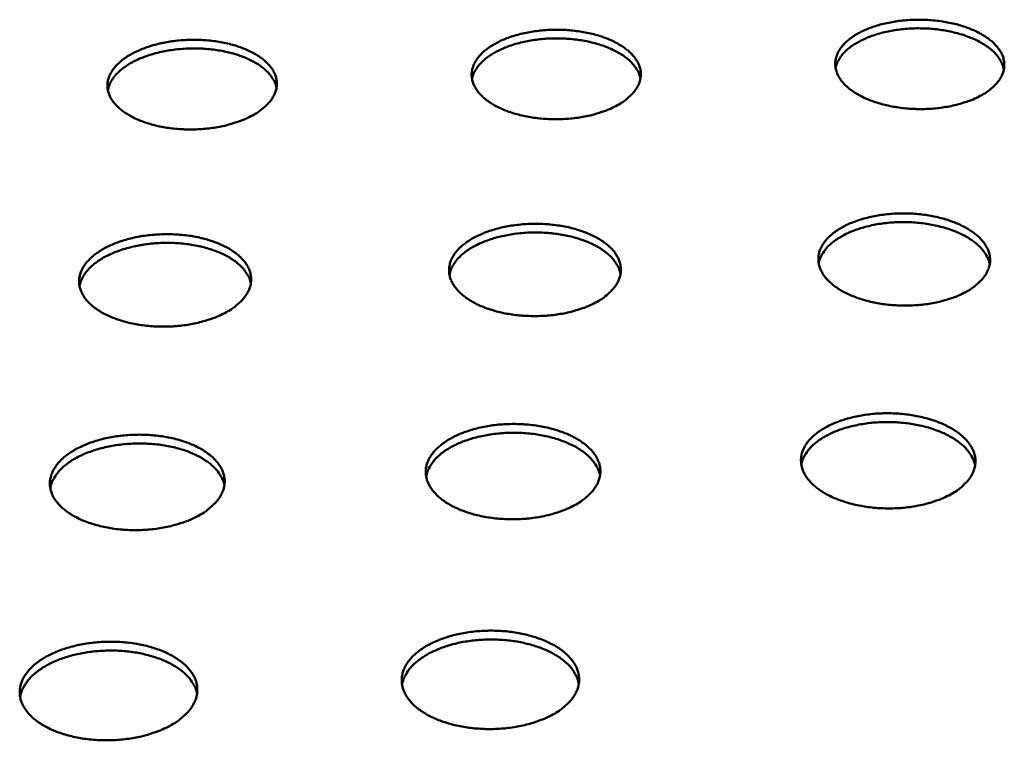
# Model space of a CAD drawing. Units: millimetres. Extents: x 49 to 4380, y 75 to 3075.
# Drawn here: x 3507 to 3647, y 2559 to 2661 of the extents above; entities that cross this region are included whole.
import ezdxf

# ---------------------------------------------------------------- set-up
doc = ezdxf.new("R2010")
doc.units = ezdxf.units.MM
doc.header["$LTSCALE"] = 15
doc.layers.add('Visible (ISO)', color=7, linetype='Continuous', lineweight=50)

msp = doc.modelspace()

# ---------------------------------------------------------------- linework, layer by layer
at = {"layer": 'Visible (ISO)', "flags": 128}
for points in [[(3643.76, 2650.15, -0.014808), (3642.74, 2649.65, -0.027649), (3642.17, 2649.43, -0.003208), (3640.69, 2648.97, -0.014595), (3640.36, 2648.88, -0.012289), (3639.36, 2648.66, -0.012894), (3638.4, 2648.5, -0.011606), (3637.36, 2648.37, -0.0119), (3636.33, 2648.3, -0.011448), (3635.28, 2648.28, -0.01147), (3634.23, 2648.3, -0.011791), (3633.21, 2648.37, -0.011544), (3632.16, 2648.5, -0.012683), (3631.19, 2648.66, -0.012135), (3630.18, 2648.88, -0.014251), (3629.29, 2649.12, -0.013334), (3628.35, 2649.43, -0.01672), (3627.57, 2649.75, -0.015341), (3626.73, 2650.15, -0.020419), (3626.07, 2650.53, -0.018512), (3625.37, 2651, -0.025693), (3624.84, 2651.43, -0.023385), (3624.31, 2651.96, -0.032469), (3623.92, 2652.44, -0.030323), (3623.58, 2653, -0.039207), (3623.35, 2653.52, -0.037996), (3623.2, 2654.09, -0.042221), (3623.15, 2654.64, -0.042191), (3623.19, 2655.2, -0.038738), (3623.32, 2655.76, -0.03988), (3623.53, 2656.29, -0.03122), (3623.86, 2656.84, -0.03335), (3624.23, 2657.32, -0.02407), (3624.75, 2657.85, -0.026442), (3625.27, 2658.28, -0.018957), (3625.95, 2658.75, -0.020958), (3626.6, 2659.12, -0.015611), (3627.41, 2659.51, -0.017075), (3628.18, 2659.83, -0.013482), (3629.11, 2660.14, -0.014467), (3629.98, 2660.38, -0.01219), (3630.98, 2660.59, -0.012793), (3631.94, 2660.75, -0.011519), (3632.97, 2660.87, -0.011813), (3633.99, 2660.94, -0.011366), (3635.03, 2660.97, -0.011388), (3636.07, 2660.94, -0.011706), (3637.09, 2660.87, -0.011459), (3638.13, 2660.75, -0.012584), (3639.1, 2660.59, -0.012037), (3640.1, 2660.38, -0.014128), (3640.99, 2660.14, -0.013213), (3641.92, 2659.83, -0.016558), (3642.7, 2659.51, -0.01518), (3643.54, 2659.12, -0.0202), (3644.2, 2658.74, -0.018287), (3644.9, 2658.28, -0.025403), (3645.43, 2657.85, -0.023064), (3645.97, 2657.32, -0.032138), (3646.36, 2656.85, -0.029908), (3646.71, 2656.29, -0.038963), (3646.95, 2655.77, -0.037624), (3647.1, 2655.2, -0.042263), (3647.17, 2654.65, -0.042099), (3647.13, 2654.09, -0.039085), (3647.01, 2653.53, -0.040097), (3646.8, 2653, -0.031645), (3646.48, 2652.44, -0.033683), (3646.11, 2651.96, -0.02441), (3645.87, 2651.72, -0.007791), (3645.09, 2651, -0.038159), (3644.6, 2650.63, -0.024303), (3643.76, 2650.15)], [(3591.99, 2648.7, -0.014556), (3590.95, 2648.21, -0.027184), (3590.38, 2647.99, -0.003105), (3588.88, 2647.52, -0.014352), (3588.56, 2647.43, -0.012186), (3587.55, 2647.21, -0.012749), (3586.58, 2647.05, -0.01157), (3585.53, 2646.93, -0.01183), (3584.51, 2646.86, -0.011474), (3583.45, 2646.83, -0.011464), (3582.4, 2646.86, -0.01188), (3581.38, 2646.93, -0.011599), (3580.33, 2647.05, -0.012846), (3579.37, 2647.21, -0.012257), (3578.36, 2647.43, -0.014511), (3577.48, 2647.67, -0.013543), (3576.55, 2647.99, -0.017111), (3575.77, 2648.3, -0.01567), (3574.95, 2648.7, -0.020985), (3574.3, 2649.08, -0.019017), (3573.61, 2649.56, -0.026458), (3573.1, 2649.99, -0.024133), (3572.58, 2650.52, -0.033344), (3572.21, 2651, -0.031279), (3571.88, 2651.56, -0.039838), (3571.66, 2652.09, -0.038773), (3571.53, 2652.65, -0.04211), (3571.49, 2653.21, -0.042222), (3571.55, 2653.76, -0.037905), (3571.7, 2654.33, -0.039191), (3571.93, 2654.85, -0.03025), (3572.28, 2655.41, -0.032452), (3572.66, 2655.89, -0.023334), (3573.19, 2656.42, -0.02568), (3573.72, 2656.85, -0.018472), (3574.42, 2657.32, -0.020407), (3575.08, 2657.69, -0.015304), (3575.91, 2658.09, -0.016704), (3576.69, 2658.4, -0.013294), (3577.62, 2658.71, -0.014228), (3578.5, 2658.95, -0.012087), (3579.5, 2659.17, -0.01265), (3580.47, 2659.32, -0.011485), (3581.51, 2659.45, -0.011744), (3582.53, 2659.52, -0.011392), (3583.57, 2659.54, -0.011382), (3584.61, 2659.52, -0.011794), (3585.63, 2659.45, -0.011513), (3586.67, 2659.32, -0.012746), (3587.63, 2659.17, -0.012158), (3588.63, 2658.95, -0.014384), (3589.51, 2658.71, -0.013418), (3590.43, 2658.4, -0.016943), (3591.21, 2658.09, -0.015503), (3592.03, 2657.69, -0.020757), (3592.68, 2657.32, -0.018781), (3593.37, 2656.85, -0.026159), (3593.89, 2656.42, -0.023798), (3594.41, 2655.89, -0.033011), (3594.79, 2655.41, -0.030856), (3595.13, 2654.85, -0.039613), (3595.35, 2654.33, -0.038419), (3595.49, 2653.76, -0.042189), (3595.53, 2653.21, -0.042166), (3595.48, 2652.65, -0.038271), (3595.34, 2652.09, -0.039427), (3595.12, 2651.56, -0.030668), (3594.78, 2651, -0.032784), (3594.4, 2650.52, -0.02366), (3594.16, 2650.28, -0.00741), (3593.34, 2649.56, -0.037273), (3592.84, 2649.19, -0.023616), (3591.99, 2648.7)], [(3647.1, 2653.9, 0.033094), (3646.92, 2654.6, 0.056005), (3646.73, 2654.99, 0.013537), (3646.25, 2655.74, 0.032512), (3646.02, 2656.03, 0.023409), (3645.49, 2656.56, 0.025751), (3644.97, 2656.99, 0.018525), (3644.29, 2657.46, 0.020465), (3643.63, 2657.84, 0.015335), (3642.81, 2658.24, 0.016743), (3642.04, 2658.55, 0.013307), (3641.12, 2658.87, 0.014248), (3640.24, 2659.11, 0.012083), (3639.25, 2659.34, 0.012653), (3638.29, 2659.5, 0.011463), (3637.25, 2659.63, 0.011731), (3636.24, 2659.71, 0.01135), (3635.2, 2659.74, 0.011351), (3634.16, 2659.73, 0.011727), (3633.15, 2659.66, 0.011461), (3632.11, 2659.55, 0.012646), (3631.15, 2659.4, 0.012077), (3630.15, 2659.19, 0.014236), (3629.27, 2658.96, 0.013297), (3628.34, 2658.66, 0.016724), (3627.56, 2658.36, 0.01532), (3626.74, 2657.97, 0.020437), (3626.08, 2657.61, 0.018501), (3625.38, 2657.14, 0.025712), (3624.85, 2656.72, 0.023372), (3624.32, 2656.2, 0.032466), (3624.09, 2655.92, 0.013506), (3623.59, 2655.18, 0.055948), (3623.4, 2654.79, 0.033049), (3623.2, 2654.1)], [(3540.14, 2647.26, -0.01431), (3539.09, 2646.76, -0.026729), (3538.5, 2646.54, -0.003006), (3536.99, 2646.07, -0.014114), (3536.66, 2645.98, -0.012083), (3535.65, 2645.76, -0.012605), (3534.67, 2645.6, -0.011535), (3533.62, 2645.48, -0.01176), (3532.59, 2645.41, -0.0115), (3531.54, 2645.38, -0.011456), (3530.49, 2645.41, -0.01197), (3529.47, 2645.48, -0.011653), (3528.42, 2645.6, -0.013013), (3527.46, 2645.76, -0.012382), (3526.46, 2645.98, -0.014778), (3525.59, 2646.23, -0.013756), (3524.66, 2646.54, -0.017515), (3523.9, 2646.86, -0.016009), (3523.08, 2647.26, -0.021571), (3522.44, 2647.64, -0.019542), (3521.77, 2648.11, -0.027246), (3521.26, 2648.55, -0.024911), (3520.76, 2649.08, -0.034225), (3520.4, 2649.56, -0.032251), (3520.09, 2650.12, -0.040424), (3519.89, 2650.65, -0.039507), (3519.78, 2651.21, -0.041922), (3519.76, 2651.77, -0.042176), (3519.83, 2652.32, -0.037041), (3520, 2652.9, -0.038467), (3520.24, 2653.41, -0.029302), (3520.6, 2653.98, -0.031566), (3521, 2654.45, -0.022626), (3521.55, 2654.98, -0.02494), (3522.09, 2655.41, -0.018005), (3522.8, 2655.88, -0.019874), (3523.47, 2656.26, -0.015006), (3524.31, 2656.65, -0.016343), (3525.11, 2656.97, -0.01311), (3526.04, 2657.28, -0.013993), (3526.94, 2657.52, -0.011986), (3527.95, 2657.74, -0.012508), (3528.92, 2657.9, -0.01145), (3529.96, 2658.02, -0.011675), (3530.98, 2658.09, -0.011417), (3532.03, 2658.11, -0.011375), (3533.07, 2658.09, -0.011882), (3534.09, 2658.02, -0.011566), (3535.12, 2657.9, -0.01291), (3536.08, 2657.74, -0.01228), (3537.07, 2657.52, -0.014647), (3537.94, 2657.28, -0.013628), (3538.86, 2656.97, -0.01734), (3539.63, 2656.66, -0.015836), (3540.44, 2656.26, -0.021334), (3541.08, 2655.88, -0.019297), (3541.76, 2655.41, -0.026938), (3542.27, 2654.98, -0.024563), (3542.77, 2654.45, -0.033892), (3543.14, 2653.97, -0.031822), (3543.46, 2653.41, -0.040222), (3543.66, 2652.89, -0.039174), (3543.79, 2652.32, -0.042037), (3543.81, 2651.77, -0.042156), (3543.75, 2651.21, -0.037422), (3543.59, 2650.64, -0.038721), (3543.35, 2650.12, -0.029711), (3542.99, 2649.56, -0.031895), (3542.6, 2649.08, -0.022939), (3542.36, 2648.84, -0.007048), (3541.52, 2648.11, -0.03641), (3541.01, 2647.74, -0.022952), (3540.14, 2647.26)], [(3595.48, 2652.61, 0.033054), (3595.28, 2653.3, 0.055946), (3595.09, 2653.69, 0.013509), (3594.6, 2654.43, 0.032474), (3594.36, 2654.72, 0.023392), (3593.83, 2655.25, 0.02573), (3593.31, 2655.67, 0.018521), (3592.61, 2656.14, 0.020456), (3591.95, 2656.51, 0.015337), (3591.13, 2656.9, 0.016742), (3590.35, 2657.2, 0.013312), (3589.42, 2657.51, 0.014252), (3588.54, 2657.75, 0.012091), (3587.54, 2657.96, 0.01266), (3586.58, 2658.11, 0.011473), (3585.55, 2658.23, 0.01174), (3584.53, 2658.3, 0.011363), (3583.49, 2658.31, 0.011362), (3582.45, 2658.29, 0.011742), (3581.44, 2658.21, 0.011474), (3580.4, 2658.09, 0.012663), (3579.44, 2657.93, 0.012093), (3578.45, 2657.71, 0.014257), (3577.57, 2657.47, 0.013317), (3576.64, 2657.15, 0.01675), (3575.87, 2656.84, 0.015344), (3575.04, 2656.44, 0.020469), (3574.39, 2656.07, 0.018532), (3573.7, 2655.6, 0.025747), (3573.18, 2655.17, 0.023409), (3572.65, 2654.64, 0.032495), (3572.42, 2654.35, 0.013523), (3571.93, 2653.6, 0.055972), (3571.74, 2653.22, 0.033075), (3571.55, 2652.52)], [(3543.77, 2651.31, 0.033021), (3543.56, 2652.01, 0.055903), (3543.37, 2652.39, 0.013487), (3542.86, 2653.13, 0.032441), (3542.63, 2653.41, 0.02337), (3542.09, 2653.93, 0.025705), (3541.56, 2654.35, 0.018508), (3540.86, 2654.81, 0.02044), (3540.19, 2655.17, 0.01533), (3539.36, 2655.55, 0.016732), (3538.58, 2655.85, 0.013309), (3537.65, 2656.15, 0.014247), (3536.76, 2656.37, 0.012091), (3535.76, 2656.57, 0.012658), (3534.8, 2656.72, 0.011475), (3533.76, 2656.82, 0.011741), (3532.74, 2656.88, 0.011367), (3531.7, 2656.88, 0.011365), (3530.66, 2656.84, 0.011749), (3529.64, 2656.76, 0.011479), (3528.61, 2656.62, 0.012673), (3527.65, 2656.45, 0.012101), (3526.65, 2656.22, 0.014271), (3525.78, 2655.96, 0.013328), (3524.86, 2655.64, 0.016769), (3524.08, 2655.32, 0.01536), (3523.26, 2654.91, 0.020494), (3522.61, 2654.53, 0.018554), (3521.93, 2654.05, 0.025779), (3521.41, 2653.61, 0.02344), (3520.89, 2653.08, 0.03253), (3520.66, 2652.78, 0.013545), (3520.18, 2652.03, 0.056012), (3520, 2651.64, 0.033108), (3519.82, 2650.94)], [(3641.68, 2622.3, -0.01498), (3640.65, 2621.79, -0.027918), (3640.07, 2621.57, -0.003277), (3638.57, 2621.09, -0.014769), (3638.23, 2620.99, -0.012472), (3637.22, 2620.76, -0.013074), (3636.24, 2620.6, -0.011787), (3635.18, 2620.47, -0.012081), (3634.14, 2620.4, -0.011631), (3633.07, 2620.37, -0.011652), (3632, 2620.4, -0.011977), (3630.96, 2620.47, -0.011729), (3629.9, 2620.6, -0.012873), (3628.91, 2620.77, -0.012324), (3627.89, 2620.99, -0.014443), (3626.98, 2621.24, -0.01353), (3626.03, 2621.57, -0.016905), (3625.23, 2621.89, -0.01554), (3624.39, 2622.3, -0.020571), (3623.71, 2622.69, -0.018697), (3623.01, 2623.18, -0.025747), (3622.47, 2623.63, -0.023501), (3621.93, 2624.17, -0.032313), (3621.54, 2624.67, -0.030237), (3621.19, 2625.25, -0.038737), (3620.96, 2625.79, -0.037561), (3620.81, 2626.37, -0.04154), (3620.75, 2626.94, -0.041517), (3620.79, 2627.51, -0.038203), (3620.93, 2628.1, -0.039326), (3621.15, 2628.63, -0.031025), (3621.48, 2629.21, -0.033093), (3621.86, 2629.7, -0.024112), (3622.39, 2630.25, -0.026419), (3622.91, 2630.69, -0.019097), (3623.6, 2631.17, -0.021058), (3624.26, 2631.56, -0.015783), (3625.09, 2631.97, -0.017228), (3625.88, 2632.29, -0.013661), (3626.81, 2632.61, -0.014638), (3627.7, 2632.85, -0.012369), (3628.71, 2633.08, -0.01297), (3629.69, 2633.24, -0.011698), (3630.74, 2633.37, -0.011991), (3631.77, 2633.44, -0.011546), (3632.83, 2633.46, -0.011567), (3633.89, 2633.44, -0.011889), (3634.93, 2633.37, -0.011641), (3635.98, 2633.24, -0.012772), (3636.96, 2633.08, -0.012224), (3637.98, 2632.85, -0.014318), (3638.88, 2632.61, -0.013405), (3639.83, 2632.29, -0.016741), (3640.62, 2631.96, -0.015375), (3641.47, 2631.56, -0.020349), (3642.14, 2631.17, -0.018468), (3642.85, 2630.69, -0.025458), (3643.39, 2630.25, -0.023178), (3643.94, 2629.7, -0.031988), (3644.33, 2629.21, -0.029827), (3644.69, 2628.63, -0.038502), (3644.93, 2628.1, -0.037199), (3645.09, 2627.51, -0.041585), (3645.15, 2626.94, -0.041427), (3645.12, 2626.37, -0.038542), (3644.99, 2625.79, -0.039535), (3644.78, 2625.25, -0.031444), (3644.45, 2624.67, -0.03342), (3644.07, 2624.17, -0.024451), (3643.83, 2623.92, -0.007805), (3643.03, 2623.18, -0.038263), (3642.53, 2622.8, -0.024333), (3641.68, 2622.3)], [(3589.1, 2620.81, -0.014722), (3588.05, 2620.3, -0.027443), (3587.46, 2620.07, -0.003171), (3585.94, 2619.59, -0.01452), (3585.61, 2619.5, -0.012365), (3584.58, 2619.27, -0.012924), (3583.6, 2619.11, -0.011751), (3582.53, 2618.98, -0.012008), (3581.49, 2618.91, -0.011657), (3580.42, 2618.88, -0.011645), (3579.36, 2618.91, -0.012069), (3578.31, 2618.98, -0.011785), (3577.25, 2619.11, -0.013041), (3576.27, 2619.27, -0.012451), (3575.25, 2619.5, -0.01471), (3574.36, 2619.75, -0.013745), (3573.41, 2620.07, -0.017305), (3572.62, 2620.4, -0.015877), (3571.79, 2620.81, -0.021145), (3571.13, 2621.2, -0.019212), (3570.43, 2621.69, -0.026514), (3569.91, 2622.14, -0.024254), (3569.38, 2622.69, -0.033177), (3569, 2623.18, -0.031182), (3568.67, 2623.76, -0.039346), (3568.46, 2624.3, -0.038317), (3568.32, 2624.89, -0.041425), (3568.28, 2625.46, -0.041545), (3568.34, 2626.03, -0.037388), (3568.5, 2626.62, -0.038652), (3568.73, 2627.16, -0.030067), (3569.08, 2627.73, -0.032206), (3569.48, 2628.23, -0.023373), (3570.02, 2628.77, -0.025656), (3570.55, 2629.21, -0.018605), (3571.26, 2629.7, -0.020501), (3571.93, 2630.08, -0.015468), (3572.78, 2630.49, -0.016849), (3573.57, 2630.81, -0.013468), (3574.52, 2631.13, -0.014393), (3575.42, 2631.38, -0.012264), (3576.43, 2631.61, -0.012822), (3577.41, 2631.77, -0.011662), (3578.47, 2631.89, -0.01192), (3579.5, 2631.97, -0.011573), (3580.56, 2631.99, -0.01156), (3581.62, 2631.97, -0.011979), (3582.66, 2631.89, -0.011696), (3583.71, 2631.77, -0.012938), (3584.69, 2631.61, -0.012348), (3585.7, 2631.38, -0.014581), (3586.59, 2631.13, -0.013617), (3587.53, 2630.81, -0.017134), (3588.32, 2630.49, -0.015706), (3589.15, 2630.08, -0.020914), (3589.82, 2629.7, -0.018972), (3590.51, 2629.21, -0.026216), (3591.04, 2628.77, -0.023918), (3591.57, 2628.23, -0.032851), (3591.95, 2627.73, -0.030765), (3592.29, 2627.16, -0.039132), (3592.52, 2626.62, -0.037973), (3592.66, 2626.03, -0.041505), (3592.7, 2625.46, -0.041491), (3592.65, 2624.89, -0.037745), (3592.51, 2624.3, -0.038881), (3592.28, 2623.76, -0.030479), (3591.93, 2623.18, -0.032532), (3591.55, 2622.69, -0.023699), (3591.3, 2622.44, -0.007423), (3590.47, 2621.69, -0.037371), (3589.97, 2621.31, -0.023644), (3589.1, 2620.81)], [(3645.09, 2626.2, 0.032974), (3644.9, 2626.92, 0.055714), (3644.72, 2627.32, 0.013439), (3644.22, 2628.09, 0.032435), (3643.99, 2628.39, 0.023575), (3643.46, 2628.94, 0.025862), (3642.93, 2629.38, 0.018741), (3642.23, 2629.87, 0.020654), (3641.57, 2630.26, 0.015555), (3640.74, 2630.67, 0.016954), (3639.95, 2631, 0.013518), (3639.01, 2631.33, 0.014459), (3638.12, 2631.58, 0.012286), (3637.11, 2631.81, 0.012858), (3636.13, 2631.98, 0.01166), (3635.08, 2632.12, 0.01193), (3634.05, 2632.2, 0.011547), (3632.99, 2632.23, 0.011548), (3631.94, 2632.21, 0.011927), (3630.9, 2632.15, 0.011659), (3629.85, 2632.03, 0.012852), (3628.87, 2631.88, 0.012281), (3627.86, 2631.66, 0.014449), (3626.96, 2631.42, 0.01351), (3626.02, 2631.11, 0.016939), (3625.23, 2630.79, 0.015542), (3624.39, 2630.39, 0.020632), (3623.72, 2630.01, 0.018722), (3623.01, 2629.54, 0.025831), (3622.48, 2629.1, 0.023545), (3621.94, 2628.56, 0.032398), (3621.7, 2628.27, 0.013415), (3621.19, 2627.5, 0.055669), (3621, 2627.1, 0.032938), (3620.8, 2626.38)], [(3536.43, 2619.32, -0.014471), (3535.36, 2618.81, -0.026979), (3534.76, 2618.58, -0.003069), (3533.23, 2618.1, -0.014276), (3532.89, 2618, -0.012259), (3531.86, 2617.78, -0.012777), (3530.87, 2617.61, -0.011714), (3529.8, 2617.48, -0.011936), (3528.76, 2617.41, -0.011684), (3527.69, 2617.39, -0.011638), (3526.62, 2617.41, -0.012162), (3525.58, 2617.48, -0.011841), (3524.52, 2617.61, -0.013213), (3523.55, 2617.78, -0.012579), (3522.53, 2618, -0.014984), (3521.64, 2618.26, -0.013965), (3520.7, 2618.58, -0.017718), (3519.93, 2618.91, -0.016226), (3519.1, 2619.32, -0.021739), (3518.45, 2619.71, -0.019747), (3517.77, 2620.2, -0.027304), (3517.25, 2620.65, -0.025036), (3516.75, 2621.2, -0.034046), (3516.38, 2621.7, -0.032142), (3516.07, 2622.27, -0.039911), (3515.87, 2622.82, -0.039028), (3515.75, 2623.4, -0.041233), (3515.73, 2623.98, -0.041497), (3515.81, 2624.55, -0.036541), (3515.98, 2625.14, -0.037943), (3516.23, 2625.67, -0.02913), (3516.6, 2626.25, -0.03133), (3517, 2626.75, -0.022663), (3517.56, 2627.29, -0.024916), (3518.11, 2627.73, -0.01813), (3518.83, 2628.22, -0.019962), (3519.52, 2628.61, -0.015163), (3520.37, 2629.01, -0.016482), (3521.18, 2629.34, -0.013279), (3522.13, 2629.66, -0.014153), (3523.04, 2629.91, -0.012159), (3524.06, 2630.13, -0.012677), (3525.05, 2630.3, -0.011626), (3526.11, 2630.42, -0.011848), (3527.15, 2630.49, -0.011599), (3528.21, 2630.52, -0.011553), (3529.27, 2630.49, -0.012071), (3530.3, 2630.42, -0.011752), (3531.35, 2630.3, -0.013107), (3532.32, 2630.13, -0.012475), (3533.33, 2629.91, -0.01485), (3534.22, 2629.66, -0.013833), (3535.15, 2629.34, -0.01754), (3535.93, 2629.02, -0.016049), (3536.75, 2628.61, -0.021499), (3537.41, 2628.22, -0.019497), (3538.09, 2627.73, -0.026998), (3538.6, 2627.29, -0.024687), (3539.12, 2626.75, -0.03372), (3539.49, 2626.25, -0.03172), (3539.81, 2625.67, -0.03972), (3540.02, 2625.13, -0.038706), (3540.14, 2624.55, -0.041349), (3540.17, 2623.97, -0.041479), (3540.1, 2623.4, -0.036913), (3539.94, 2622.81, -0.03819), (3539.69, 2622.27, -0.029533), (3539.33, 2621.69, -0.031653), (3538.93, 2621.2, -0.022976), (3538.68, 2620.95, -0.007058), (3537.83, 2620.2, -0.036502), (3537.31, 2619.82, -0.022977), (3536.43, 2619.32)], [(3592.65, 2624.86, 0.032938), (3592.45, 2625.58, 0.055661), (3592.26, 2625.98, 0.013414), (3591.76, 2626.75, 0.032401), (3591.52, 2627.05, 0.023561), (3590.98, 2627.59, 0.025844), (3590.45, 2628.03, 0.018739), (3589.75, 2628.51, 0.020648), (3589.08, 2628.89, 0.015558), (3588.24, 2629.29, 0.016954), (3587.44, 2629.61, 0.013524), (3586.5, 2629.93, 0.014464), (3585.61, 2630.17, 0.012294), (3584.59, 2630.39, 0.012865), (3583.61, 2630.55, 0.011671), (3582.56, 2630.67, 0.011939), (3581.53, 2630.74, 0.011559), (3580.47, 2630.76, 0.011559), (3579.41, 2630.73, 0.011941), (3578.38, 2630.65, 0.011672), (3577.33, 2630.52, 0.012869), (3576.35, 2630.35, 0.012297), (3575.34, 2630.13, 0.014469), (3574.44, 2629.87, 0.013529), (3573.5, 2629.55, 0.016963), (3572.71, 2629.22, 0.015565), (3571.88, 2628.81, 0.020661), (3571.21, 2628.42, 0.01875), (3570.51, 2627.94, 0.025861), (3569.98, 2627.49, 0.023578), (3569.45, 2626.95, 0.032422), (3569.22, 2626.65, 0.013427), (3568.72, 2625.88, 0.055687), (3568.53, 2625.47, 0.032959), (3568.34, 2624.75)], [(3540.12, 2623.53, 0.032911), (3539.92, 2624.25, 0.055625), (3539.72, 2624.64, 0.013395), (3539.21, 2625.41, 0.032374), (3538.97, 2625.7, 0.023542), (3538.42, 2626.23, 0.025823), (3537.88, 2626.67, 0.018728), (3537.17, 2627.14, 0.020634), (3536.5, 2627.52, 0.015552), (3535.65, 2627.91, 0.016946), (3534.85, 2628.22, 0.013522), (3533.91, 2628.52, 0.014459), (3533, 2628.76, 0.012294), (3531.99, 2628.96, 0.012864), (3531.01, 2629.11, 0.011673), (3529.95, 2629.22, 0.01194), (3528.91, 2629.27, 0.011563), (3527.85, 2629.28, 0.011561), (3526.8, 2629.24, 0.011947), (3525.76, 2629.15, 0.011676), (3524.71, 2629.01, 0.012877), (3523.74, 2628.82, 0.012303), (3522.73, 2628.58, 0.014481), (3521.83, 2628.32, 0.013538), (3520.9, 2627.99, 0.016979), (3520.11, 2627.65, 0.015579), (3519.28, 2627.23, 0.020682), (3518.62, 2626.83, 0.018769), (3517.93, 2626.34, 0.025889), (3517.4, 2625.88, 0.023605), (3516.87, 2625.33, 0.032452), (3516.64, 2625.03, 0.013446), (3516.16, 2624.25, 0.055721), (3515.98, 2623.84, 0.032988), (3515.8, 2623.12)], [(3639.54, 2593.57, -0.015156), (3638.49, 2593.04, -0.028189), (3637.9, 2592.81, -0.003348), (3636.38, 2592.31, -0.014947), (3636.03, 2592.21, -0.012659), (3635, 2591.98, -0.013258), (3634, 2591.81, -0.011975), (3632.93, 2591.68, -0.012267), (3631.87, 2591.6, -0.011819), (3630.79, 2591.58, -0.011839), (3629.71, 2591.6, -0.012168), (3628.64, 2591.68, -0.011919), (3627.57, 2591.81, -0.013068), (3626.56, 2591.98, -0.01252), (3625.52, 2592.21, -0.01464), (3624.6, 2592.47, -0.013731), (3623.64, 2592.81, -0.017094), (3622.83, 2593.14, -0.015742), (3621.97, 2593.57, -0.020722), (3621.28, 2593.97, -0.018883), (3620.57, 2594.47, -0.025795), (3620.02, 2594.94, -0.023612), (3619.47, 2595.5, -0.032147), (3619.08, 2596.01, -0.030142), (3618.72, 2596.61, -0.038258), (3618.49, 2597.16, -0.037121), (3618.34, 2597.77, -0.04086), (3618.28, 2598.36, -0.040843), (3618.32, 2598.94, -0.037666), (3618.46, 2599.55, -0.038767), (3618.69, 2600.1, -0.030822), (3619.03, 2600.7, -0.032828), (3619.41, 2601.21, -0.024148), (3619.94, 2601.76, -0.026389), (3620.48, 2602.22, -0.019237), (3621.18, 2602.72, -0.021155), (3621.85, 2603.12, -0.015957), (3622.7, 2603.54, -0.017382), (3623.5, 2603.87, -0.013844), (3624.45, 2604.2, -0.014813), (3625.35, 2604.46, -0.012553), (3626.38, 2604.69, -0.013151), (3627.37, 2604.86, -0.011883), (3628.44, 2604.99, -0.012174), (3629.49, 2605.06, -0.011732), (3630.56, 2605.09, -0.011752), (3631.64, 2605.06, -0.012078), (3632.69, 2604.99, -0.011828), (3633.76, 2604.86, -0.012964), (3634.76, 2604.69, -0.012416), (3635.79, 2604.46, -0.014511), (3636.71, 2604.2, -0.013603), (3637.67, 2603.87, -0.016926), (3638.48, 2603.54, -0.015574), (3639.33, 2603.12, -0.020498), (3640.02, 2602.72, -0.01865), (3640.74, 2602.22, -0.025507), (3641.29, 2601.76, -0.023288), (3641.84, 2601.21, -0.031828), (3642.24, 2600.7, -0.029737), (3642.6, 2600.1, -0.038033), (3642.85, 2599.55, -0.036769), (3643.01, 2598.94, -0.040907), (3643.07, 2598.36, -0.040755), (3643.03, 2597.77, -0.037997), (3642.9, 2597.17, -0.038969), (3642.69, 2596.61, -0.031234), (3642.35, 2596.01, -0.033148), (3641.97, 2595.5, -0.024487), (3641.73, 2595.24, -0.007816), (3640.91, 2594.47, -0.038363), (3640.41, 2594.08, -0.024358), (3639.54, 2593.57)], [(3586.11, 2592.03, -0.014892), (3585.04, 2591.5, -0.027705), (3584.45, 2591.27, -0.003238), (3582.91, 2590.77, -0.014691), (3582.56, 2590.67, -0.012549), (3581.52, 2590.44, -0.013104), (3580.52, 2590.27, -0.011937), (3579.44, 2590.14, -0.012192), (3578.38, 2590.06, -0.011847), (3577.3, 2590.03, -0.011832), (3576.21, 2590.06, -0.012263), (3575.15, 2590.14, -0.011977), (3574.08, 2590.27, -0.013242), (3573.08, 2590.44, -0.01265), (3572.04, 2590.67, -0.014915), (3571.13, 2590.93, -0.013953), (3570.17, 2591.27, -0.017502), (3569.37, 2591.6, -0.016089), (3568.53, 2592.03, -0.021303), (3567.85, 2592.43, -0.019407), (3567.15, 2592.94, -0.026564), (3566.61, 2593.4, -0.024369), (3566.08, 2593.96, -0.032999), (3565.7, 2594.48, -0.031075), (3565.37, 2595.07, -0.038847), (3565.15, 2595.63, -0.037854), (3565.01, 2596.24, -0.04074), (3564.97, 2596.83, -0.040869), (3565.03, 2597.42, -0.036869), (3565.19, 2598.02, -0.038109), (3565.43, 2598.58, -0.029876), (3565.79, 2599.17, -0.031952), (3566.19, 2599.68, -0.023407), (3566.74, 2600.24, -0.025626), (3567.29, 2600.7, -0.018736), (3568, 2601.2, -0.020592), (3568.69, 2601.6, -0.015635), (3569.54, 2602.02, -0.016996), (3570.35, 2602.35, -0.013645), (3571.31, 2602.68, -0.014562), (3572.23, 2602.94, -0.012445), (3573.26, 2603.17, -0.012999), (3574.26, 2603.34, -0.011846), (3575.33, 2603.47, -0.012101), (3576.38, 2603.54, -0.011759), (3577.46, 2603.57, -0.011745), (3578.54, 2603.54, -0.012171), (3579.59, 2603.47, -0.011886), (3580.66, 2603.34, -0.013135), (3581.65, 2603.17, -0.012545), (3582.68, 2602.94, -0.014782), (3583.59, 2602.68, -0.013821), (3584.54, 2602.35, -0.017328), (3585.34, 2602.02, -0.015914), (3586.18, 2601.6, -0.021071), (3586.86, 2601.2, -0.019164), (3587.56, 2600.7, -0.026267), (3588.1, 2600.24, -0.024032), (3588.64, 2599.68, -0.03268), (3589.03, 2599.17, -0.030665), (3589.37, 2598.58, -0.038643), (3589.59, 2598.02, -0.037521), (3589.74, 2597.42, -0.040822), (3589.78, 2596.83, -0.040816), (3589.73, 2596.24, -0.037217), (3589.58, 2595.63, -0.038331), (3589.35, 2595.07, -0.030281), (3589, 2594.48, -0.032271), (3588.6, 2593.96, -0.023733), (3588.35, 2593.71, -0.007432), (3587.51, 2592.94, -0.037464), (3587, 2592.55, -0.023667), (3586.11, 2592.03)], [(3643.01, 2597.61, 0.032839), (3642.82, 2598.35, 0.055404), (3642.64, 2598.77, 0.013331), (3642.13, 2599.57, 0.032343), (3641.9, 2599.88, 0.023734), (3641.36, 2600.44, 0.025964), (3640.82, 2600.9, 0.018958), (3640.12, 2601.4, 0.020842), (3639.44, 2601.81, 0.015778), (3638.6, 2602.24, 0.017167), (3637.79, 2602.57, 0.013734), (3636.84, 2602.91, 0.014674), (3635.93, 2603.17, 0.012495), (3634.9, 2603.41, 0.013068), (3633.91, 2603.59, 0.011864), (3632.84, 2603.72, 0.012135), (3631.79, 2603.81, 0.01175), (3630.72, 2603.84, 0.011751), (3629.64, 2603.82, 0.012133), (3628.59, 2603.76, 0.011863), (3627.52, 2603.64, 0.013063), (3626.52, 2603.47, 0.012491), (3625.49, 2603.25, 0.014667), (3624.58, 2603, 0.013729), (3623.62, 2602.68, 0.017156), (3622.82, 2602.35, 0.015769), (3621.96, 2601.94, 0.020825), (3621.28, 2601.54, 0.018943), (3620.57, 2601.05, 0.025941), (3620.02, 2600.6, 0.023712), (3619.48, 2600.04, 0.032315), (3619.24, 2599.74, 0.013313), (3618.72, 2598.94, 0.055371), (3618.53, 2598.53, 0.032813), (3618.33, 2597.79)], [(3532.59, 2590.49, -0.014635), (3531.51, 2589.96, -0.027232), (3530.9, 2589.72, -0.003133), (3529.34, 2589.23, -0.014441), (3529, 2589.13, -0.012439), (3527.96, 2588.9, -0.012952), (3526.94, 2588.72, -0.011899), (3525.86, 2588.59, -0.012117), (3524.8, 2588.52, -0.011874), (3523.71, 2588.49, -0.011825), (3522.62, 2588.52, -0.012359), (3521.57, 2588.59, -0.012036), (3520.49, 2588.72, -0.013419), (3519.5, 2588.9, -0.012783), (3518.47, 2589.13, -0.015196), (3517.57, 2589.39, -0.01418), (3516.62, 2589.72, -0.017924), (3515.83, 2590.06, -0.016447), (3514.99, 2590.49, -0.021906), (3514.33, 2590.89, -0.019953), (3513.64, 2591.4, -0.027356), (3513.12, 2591.86, -0.025156), (3512.61, 2592.42, -0.033855), (3512.23, 2592.94, -0.032022), (3511.92, 2593.54, -0.039391), (3511.71, 2594.1, -0.038544), (3511.6, 2594.7, -0.040544), (3511.58, 2595.3, -0.040819), (3511.66, 2595.88, -0.036039), (3511.83, 2596.49, -0.037416), (3512.09, 2597.05, -0.02895), (3512.46, 2597.64, -0.031086), (3512.88, 2598.15, -0.022694), (3513.44, 2598.71, -0.024886), (3514.01, 2599.17, -0.018255), (3514.74, 2599.67, -0.020048), (3515.44, 2600.07, -0.015322), (3516.3, 2600.49, -0.016621), (3517.12, 2600.83, -0.013451), (3518.09, 2601.16, -0.014316), (3519.02, 2601.42, -0.012337), (3520.06, 2601.65, -0.01285), (3521.06, 2601.82, -0.011808), (3522.14, 2601.95, -0.012027), (3523.19, 2602.02, -0.011786), (3524.27, 2602.05, -0.011737), (3525.35, 2602.02, -0.012266), (3526.4, 2601.95, -0.011943), (3527.47, 2601.82, -0.01331), (3528.45, 2601.65, -0.012675), (3529.48, 2601.42, -0.015059), (3530.37, 2601.16, -0.014044), (3531.32, 2600.83, -0.017743), (3532.11, 2600.5, -0.016265), (3532.95, 2600.07, -0.021664), (3533.61, 2599.67, -0.019699), (3534.3, 2599.17, -0.02705), (3534.83, 2598.71, -0.024805), (3535.34, 2598.15, -0.033537), (3535.72, 2597.64, -0.031607), (3536.04, 2597.05, -0.03921), (3536.25, 2596.49, -0.038232), (3536.38, 2595.88, -0.040662), (3536.41, 2595.29, -0.040801), (3536.34, 2594.7, -0.036403), (3536.17, 2594.1, -0.037656), (3535.92, 2593.54, -0.029347), (3535.55, 2592.94, -0.031403), (3535.14, 2592.42, -0.023007), (3534.89, 2592.17, -0.007067), (3534.02, 2591.4, -0.036589), (3533.5, 2591.01, -0.022997), (3532.59, 2590.49)], [(3589.73, 2596.23, 0.032808), (3589.53, 2596.98, 0.055357), (3589.34, 2597.39, 0.01331), (3588.83, 2598.19, 0.032314), (3588.59, 2598.49, 0.023724), (3588.05, 2599.05, 0.02595), (3587.5, 2599.51, 0.018957), (3586.79, 2600, 0.020838), (3586.1, 2600.4, 0.015783), (3585.25, 2600.81, 0.017169), (3584.45, 2601.14, 0.013742), (3583.49, 2601.47, 0.01468), (3582.57, 2601.72, 0.012504), (3581.54, 2601.95, 0.013076), (3580.55, 2602.11, 0.011875), (3579.48, 2602.23, 0.012145), (3578.42, 2602.3, 0.011762), (3577.35, 2602.32, 0.011762), (3576.27, 2602.29, 0.012147), (3575.22, 2602.21, 0.011876), (3574.15, 2602.08, 0.013079), (3573.16, 2601.9, 0.012506), (3572.13, 2601.66, 0.014686), (3571.22, 2601.4, 0.013746), (3570.26, 2601.07, 0.017178), (3569.46, 2600.73, 0.015789), (3568.61, 2600.3, 0.02085), (3567.93, 2599.9, 0.018968), (3567.23, 2599.4, 0.025966), (3566.69, 2598.93, 0.02374), (3566.15, 2598.37, 0.032333), (3565.91, 2598.06, 0.013322), (3565.41, 2597.26, 0.055381), (3565.22, 2596.85, 0.032827), (3565.03, 2596.1)], [(3536.36, 2594.86, 0.032787), (3536.16, 2595.6, 0.055329), (3535.96, 2596.01, 0.013295), (3535.44, 2596.8, 0.032292), (3535.19, 2597.11, 0.023709), (3534.64, 2597.66, 0.025933), (3534.09, 2598.11, 0.018948), (3533.37, 2598.59, 0.020827), (3532.68, 2598.98, 0.015778), (3531.82, 2599.39, 0.017163), (3531.01, 2599.71, 0.01374), (3530.05, 2600.02, 0.014677), (3529.13, 2600.26, 0.012504), (3528.09, 2600.47, 0.013075), (3527.09, 2600.63, 0.011877), (3526.02, 2600.73, 0.012145), (3524.97, 2600.79, 0.011765), (3523.89, 2600.8, 0.011764), (3522.81, 2600.75, 0.012152), (3521.76, 2600.66, 0.01188), (3520.69, 2600.51, 0.013086), (3519.7, 2600.32, 0.012511), (3518.67, 2600.07, 0.014695), (3517.76, 2599.8, 0.013754), (3516.81, 2599.45, 0.017191), (3516.01, 2599.1, 0.0158), (3515.17, 2598.67, 0.020867), (3514.5, 2598.25, 0.018984), (3513.79, 2597.74, 0.025989), (3513.26, 2597.27, 0.023762), (3512.73, 2596.7, 0.032358), (3512.5, 2596.39, 0.013338), (3512, 2595.58, 0.05541), (3511.82, 2595.16, 0.032851), (3511.64, 2594.41)], [(3583.03, 2562.31, -0.014725), (3581.97, 2561.78, -0.027384), (3581.38, 2561.54, -0.003165), (3579.86, 2561.03, -0.014539), (3579.53, 2560.94, -0.012469), (3578.51, 2560.7, -0.01301), (3577.52, 2560.52, -0.011845), (3576.45, 2560.38, -0.012108), (3575.41, 2560.29, -0.011707), (3574.33, 2560.25, -0.011721), (3573.26, 2560.26, -0.012036), (3572.21, 2560.33, -0.011803), (3571.14, 2560.44, -0.012872), (3570.14, 2560.6, -0.012366), (3569.11, 2560.81, -0.014318), (3568.19, 2561.06, -0.013487), (3567.22, 2561.37, -0.01655), (3566.4, 2561.7, -0.015325), (3565.54, 2562.1, -0.019808), (3564.84, 2562.49, -0.018146), (3564.11, 2562.98, -0.024321), (3563.54, 2563.43, -0.022315), (3562.97, 2563.98, -0.029993), (3562.54, 2564.48, -0.028037), (3562.15, 2565.07, -0.035728), (3561.88, 2565.62, -0.034437), (3561.68, 2566.23, -0.038953), (3561.57, 2566.81, -0.038689), (3561.56, 2567.41, -0.037295), (3561.65, 2568.02, -0.038091), (3561.81, 2568.59, -0.031675), (3562.09, 2569.19, -0.033386), (3562.42, 2569.73, -0.025338), (3562.88, 2570.31, -0.027435), (3563.36, 2570.79, -0.020277), (3563.99, 2571.32, -0.022199), (3564.61, 2571.76, -0.016738), (3565.39, 2572.22, -0.018238), (3566.14, 2572.59, -0.01438), (3567.03, 2572.97, -0.015446), (3567.89, 2573.27, -0.012871), (3568.87, 2573.56, -0.01357), (3569.82, 2573.78, -0.011994), (3570.86, 2573.97, -0.012391), (3571.87, 2574.1, -0.011628), (3572.94, 2574.19, -0.011766), (3573.99, 2574.22, -0.011723), (3575.05, 2574.21, -0.011616), (3576.12, 2574.15, -0.01229), (3577.14, 2574.04, -0.011926), (3578.19, 2573.88, -0.013396), (3579.14, 2573.68, -0.012737), (3580.14, 2573.41, -0.015179), (3581.01, 2573.13, -0.014161), (3581.92, 2572.78, -0.017848), (3582.69, 2572.42, -0.016403), (3583.49, 2571.98, -0.021658), (3584.12, 2571.56, -0.01978), (3584.78, 2571.04, -0.02675), (3585.29, 2570.57, -0.024651), (3585.78, 2570, -0.032686), (3586.13, 2569.48, -0.030896), (3586.44, 2568.88, -0.037691), (3586.63, 2568.31, -0.036771), (3586.74, 2567.71, -0.038892), (3586.76, 2567.11, -0.039029), (3586.69, 2566.52, -0.035126), (3586.52, 2565.92, -0.036303), (3586.28, 2565.36, -0.028802), (3585.91, 2564.76, -0.03071), (3585.51, 2564.25, -0.022918), (3585.27, 2563.99, -0.006987), (3584.42, 2563.22, -0.036532), (3583.91, 2562.83, -0.022876), (3583.03, 2562.31)], [(3528.64, 2560.72, -0.014464), (3527.56, 2560.19, -0.026908), (3526.97, 2559.95, -0.003059), (3525.42, 2559.44, -0.014286), (3525.09, 2559.34, -0.012353), (3524.06, 2559.1, -0.012853), (3523.06, 2558.92, -0.011799), (3522, 2558.78, -0.012027), (3520.95, 2558.69, -0.011726), (3519.87, 2558.66, -0.011706), (3518.8, 2558.67, -0.012121), (3517.75, 2558.73, -0.011853), (3516.68, 2558.85, -0.013034), (3515.69, 2559, -0.012486), (3514.66, 2559.22, -0.014576), (3513.75, 2559.47, -0.013695), (3512.79, 2559.78, -0.016934), (3511.98, 2560.1, -0.01565), (3511.13, 2560.51, -0.020355), (3510.44, 2560.9, -0.018634), (3509.72, 2561.39, -0.025047), (3509.16, 2561.84, -0.023016), (3508.6, 2562.39, -0.030825), (3508.19, 2562.9, -0.028925), (3507.82, 2563.49, -0.036393), (3507.56, 2564.04, -0.035233), (3507.38, 2564.64, -0.039037), (3507.29, 2565.23, -0.03892), (3507.3, 2565.83, -0.036686), (3507.4, 2566.44, -0.037626), (3507.59, 2567.01, -0.030774), (3507.88, 2567.62, -0.032577), (3508.23, 2568.15, -0.024545), (3508.71, 2568.73, -0.026645), (3509.2, 2569.22, -0.019705), (3509.85, 2569.75, -0.021575), (3510.48, 2570.18, -0.016352), (3511.27, 2570.64, -0.017789), (3512.03, 2571.02, -0.014128), (3512.94, 2571.4, -0.015139), (3513.8, 2571.7, -0.012717), (3514.79, 2571.98, -0.013371), (3515.75, 2572.21, -0.011916), (3516.79, 2572.39, -0.012276), (3517.82, 2572.53, -0.011616), (3518.88, 2572.62, -0.011719), (3519.94, 2572.65, -0.011774), (3521, 2572.64, -0.011633), (3522.06, 2572.58, -0.012409), (3523.08, 2572.47, -0.012008), (3524.13, 2572.31, -0.013599), (3525.08, 2572.11, -0.012895), (3526.07, 2571.84, -0.015491), (3526.93, 2571.56, -0.014418), (3527.84, 2571.2, -0.018302), (3528.59, 2570.85, -0.016795), (3529.38, 2570.4, -0.022285), (3530, 2569.98, -0.020359), (3530.65, 2569.47, -0.027541), (3531.14, 2568.99, -0.025447), (3531.61, 2568.42, -0.033489), (3531.95, 2567.9, -0.031792), (3532.24, 2567.3, -0.038138), (3532.42, 2566.73, -0.037361), (3532.51, 2566.13, -0.038638), (3532.51, 2565.53, -0.038922), (3532.42, 2564.94, -0.034318), (3532.24, 2564.33, -0.035625), (3531.97, 2563.77, -0.027915), (3531.59, 2563.17, -0.029876), (3531.18, 2562.66, -0.022222), (3530.93, 2562.41, -0.006642), (3530.05, 2561.63, -0.035673), (3529.53, 2561.24, -0.022229), (3528.64, 2560.72)], [(3586.72, 2566.67, 0.031248), (3586.54, 2567.4, 0.052859), (3586.36, 2567.81, 0.01219), (3585.88, 2568.6, 0.030901), (3585.67, 2568.89, 0.023329), (3585.17, 2569.44, 0.025338), (3584.66, 2569.89, 0.018903), (3584.01, 2570.39, 0.020655), (3583.38, 2570.79, 0.01581), (3582.59, 2571.21, 0.017152), (3581.84, 2571.56, 0.013733), (3580.95, 2571.9, 0.014682), (3580.1, 2572.17, 0.012397), (3579.13, 2572.42, 0.013017), (3578.2, 2572.62, 0.011624), (3577.18, 2572.78, 0.011972), (3576.19, 2572.89, 0.011314), (3575.15, 2572.95, 0.011426), (3574.13, 2572.97, 0.011426), (3573.1, 2572.94, 0.011314), (3572.06, 2572.86, 0.011974), (3571.07, 2572.74, 0.011625), (3570.06, 2572.57, 0.01302), (3569.13, 2572.36, 0.0124), (3568.16, 2572.1, 0.014687), (3567.31, 2571.81, 0.013737), (3566.43, 2571.46, 0.017159), (3565.68, 2571.11, 0.015816), (3564.9, 2570.67, 0.020665), (3564.28, 2570.26, 0.018912), (3563.63, 2569.76, 0.025352), (3563.13, 2569.3, 0.023342), (3562.64, 2568.75, 0.030917), (3562.43, 2568.45, 0.0122), (3561.96, 2567.65, 0.052878), (3561.79, 2567.25, 0.031264), (3561.61, 2566.52)], [(3532.48, 2565.26, 0.031234), (3532.29, 2565.98, 0.05284), (3532.11, 2566.39, 0.01218), (3531.62, 2567.17, 0.030886), (3531.4, 2567.46, 0.023318), (3530.89, 2568, 0.025326), (3530.38, 2568.45, 0.018896), (3529.72, 2568.94, 0.020646), (3529.08, 2569.33, 0.015806), (3528.29, 2569.75, 0.017147), (3527.54, 2570.08, 0.013731), (3526.64, 2570.41, 0.014679), (3525.78, 2570.67, 0.012397), (3524.81, 2570.91, 0.013016), (3523.87, 2571.1, 0.011625), (3522.85, 2571.24, 0.011972), (3521.86, 2571.34, 0.011315), (3520.82, 2571.39, 0.011426), (3519.79, 2571.39, 0.011429), (3518.76, 2571.35, 0.011316), (3517.73, 2571.26, 0.011978), (3516.74, 2571.12, 0.011628), (3515.72, 2570.94, 0.013026), (3514.79, 2570.72, 0.012404), (3513.83, 2570.44, 0.014694), (3512.99, 2570.15, 0.013743), (3512.1, 2569.78, 0.017169), (3511.36, 2569.42, 0.015825), (3510.59, 2568.97, 0.020679), (3509.97, 2568.55, 0.018924), (3509.32, 2568.04, 0.025369), (3508.83, 2567.57, 0.023359), (3508.35, 2567.01, 0.030935), (3508.14, 2566.71, 0.012211), (3507.68, 2565.91, 0.0529), (3507.52, 2565.5, 0.031281), (3507.35, 2564.77)]]:
    msp.add_lwpolyline(points, format="xyb", dxfattribs=at)

doc.saveas('drawing.dxf')
